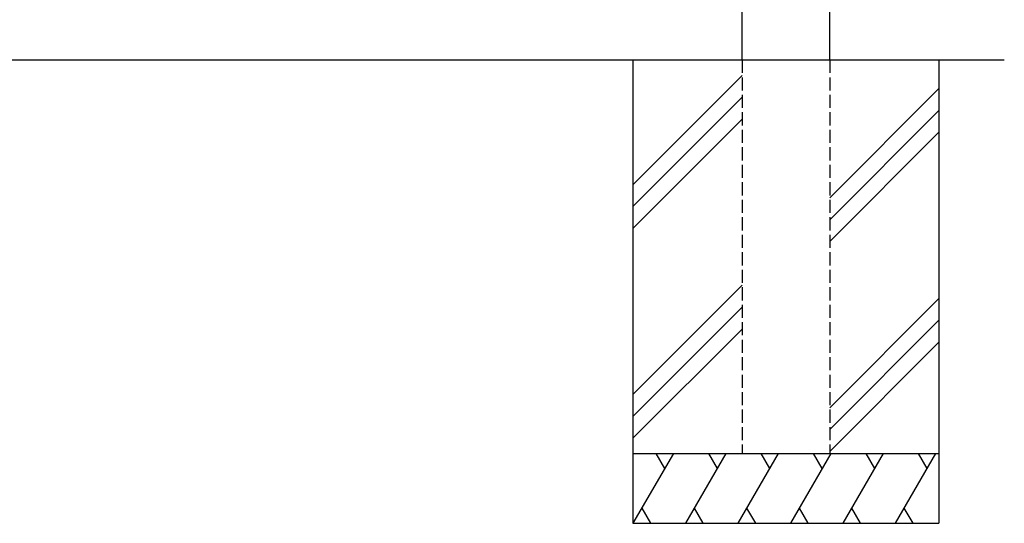
# Model space of a CAD drawing. Units: millimetres. Extents: x 0 to 8410, y 0 to 5940.
# Drawn here: x 4202 to 5328, y 2412 to 2988 of the extents above; entities that cross this region are included whole.
import ezdxf

# ---------------------------------------------------------------- set-up
doc = ezdxf.new("R2010")
doc.units = ezdxf.units.MM
doc.linetypes.add('YHIDDEN_1', pattern=[4, 3, -1])
doc.layers.add('YKK_A1', color=4, linetype='Continuous', lineweight=30)

msp = doc.modelspace()

# ---------------------------------------------------------------- linework, layer by layer
at = {"layer": 'YKK_A1'}
for p, q in [((5028, 2942.3), (5028, 4238.8)), ((5128, 2942.3), (5128, 4238.8)), ((2691.6, 2942.3), (5327.7, 2942.3)), ((4903, 2942.3), (4903, 2412.3)), ((5253, 2942.3), (5253, 2412.3)), ((5028, 2924.5), (4903, 2799.5)), ((5253, 2909.5), (5128, 2784.5)), ((5028, 2899.5), (4903, 2774.5)), ((5253, 2884.5), (5128, 2759.5)), ((5028, 2874.5), (4903, 2749.5)), ((5253, 2859.5), (5128, 2734.5)), ((5028, 2684.5), (4903, 2559.5)), ((5253, 2669.5), (5128, 2544.5)), ((5028, 2659.5), (4903, 2534.5)), ((5253, 2644.5), (5128, 2519.5)), ((5028, 2634.5), (4903, 2509.5)), ((5253, 2619.5), (5128, 2494.5)), ((4903, 2492.3), (5253, 2492.3)), ((4949.2, 2492.3), (4903, 2412.3)), ((4929.2, 2492.3), (4939.2, 2475)), ((5009.2, 2492.3), (4963, 2412.3)), ((4989.2, 2492.3), (4999.2, 2475)), ((5069.2, 2492.3), (5023, 2412.3)), ((5049.2, 2492.3), (5059.2, 2475)), ((5129.2, 2492.3), (5083, 2412.3)), ((5109.2, 2492.3), (5119.2, 2475)), ((5189.2, 2492.3), (5143, 2412.3)), ((5169.2, 2492.3), (5179.2, 2475)), ((5249.2, 2492.3), (5203, 2412.3)), ((5229.2, 2492.3), (5239.2, 2475)), ((4913, 2429.7), (4923, 2412.3)), ((4973, 2429.7), (4983, 2412.3)), ((5033, 2429.7), (5043, 2412.3)), ((5093, 2429.7), (5103, 2412.3)), ((5153, 2429.7), (5163, 2412.3)), ((5213, 2429.7), (5223, 2412.3)), ((4903, 2412.3), (5253, 2412.3))]:
    msp.add_line(p, q, dxfattribs=at)
at = {"layer": 'YKK_A1', "linetype": 'YHIDDEN_1', "ltscale": 5}
for p, q in [((5028, 2942.3), (5028, 2492.3)), ((5128, 2942.3), (5128, 2492.3)), ((5028, 2492.3), (5128, 2492.3))]:
    msp.add_line(p, q, dxfattribs=at)

doc.saveas('drawing.dxf')
